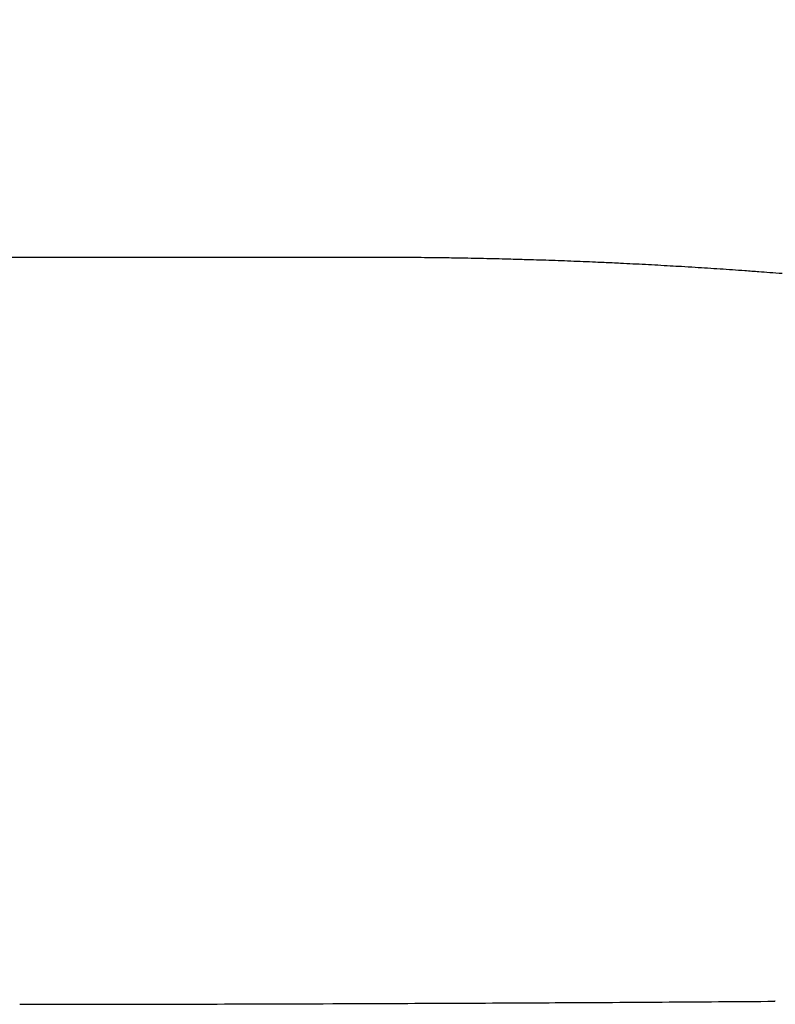
# Model space of a CAD drawing. Units: millimetres. Extents: x 0 to 1470, y 20 to 2099.
# Drawn here: x 408 to 428, y 1297 to 1322 of the extents above; entities that cross this region are included whole.
import ezdxf

# ---------------------------------------------------------------- set-up
doc = ezdxf.new("R2010")
doc.units = ezdxf.units.MM
doc.layers.add('1', color=7, linetype='Continuous')
doc.layers.add('DETAIL', color=7, linetype='Continuous')
doc.styles.add('CONVERTER_12', font='txt.shx', dxfattribs={"width": 0.9})
doc.dimstyles.new('ME10_DIM_11', dxfattribs={"dimtxt": 24.5, "dimasz": 24.5, "dimexe": 7, "dimexo": 0, "dimgap": 7, "dimtad": 1, "dimdsep": 46, "dimtxsty": 'CONVERTER_12', "dimsah": 1, "dimcen": 0.09, "dimclrd": 2, "dimclre": 2, "dimclrt": 7, "dimadec": 0, "dimazin": 0, "dimtfac": 1, "dimtdec": 4, "dimtix": 1, "dimtmove": 0, "dimatfit": 3, "dimfxl": 1, "dimtolj": 1, "dimtzin": 0, "dimarcsym": 0})

# ---------------------------------------------------------------- blocks, each defined once
blk = doc.blocks.new('*D4')
at = {"layer": '1', "color": 2, "linetype": 'Continuous'}
for p, q in [((212.361, 1302.718), (212.361, 1382.196)), ((462.361, 1302.718), (462.361, 1382.196)), ((212.361, 1375.196), (462.361, 1375.196))]:
    blk.add_line(p, q, dxfattribs=at)
at = {"layer": '1', "color": 2}
for points in [[(236.861, 1378.421), (236.861, 1371.97), (212.361, 1375.196)], [(437.861, 1371.97), (437.861, 1378.421), (462.361, 1375.196)]]:
    blk.add_solid(points, dxfattribs=at)
at = {"layer": '1', "color": 7, "insert": (307.961, 1382.196), "char_height": 24.5, "attachment_point": 7, "rotation": 0.0001, "line_spacing_factor": 0.60024, "style": 'CONVERTER_12'}
blk.add_mtext('250', dxfattribs=at)

msp = doc.modelspace()

# ---------------------------------------------------------------- linework, layer by layer
at = {"layer": 'DETAIL', "color": 7, "linetype": 'Continuous'}
for points in [[(417.354, 1316.196), (257.368, 1316.196)], [(408.462, 1297.319), (408.64, 1297.32), (408.818, 1297.32), (408.997, 1297.32), (409.175, 1297.32), (409.354, 1297.32), (409.595, 1297.32), (409.711, 1297.321), (409.889, 1297.321), (410.068, 1297.321), (410.246, 1297.321), (410.425, 1297.321), (410.603, 1297.322), (410.729, 1297.322), (410.96, 1297.322), (411.138, 1297.323), (411.317, 1297.323), (411.495, 1297.323), (411.674, 1297.323), (411.861, 1297.324), (412.031, 1297.324), (412.209, 1297.324), (412.387, 1297.325), (412.566, 1297.325), (412.744, 1297.326), (412.992, 1297.326), (413.101, 1297.326), (413.28, 1297.327), (413.458, 1297.327), (413.637, 1297.328), (413.815, 1297.328), (413.993, 1297.329), (414.123, 1297.329), (414.35, 1297.33), (414.529, 1297.33), (414.707, 1297.331), (414.886, 1297.331), (415.064, 1297.332), (415.252, 1297.332), (415.421, 1297.333), (415.6, 1297.333), (415.778, 1297.334), (415.956, 1297.334), (416.135, 1297.335), (416.38, 1297.336), (416.492, 1297.336), (416.67, 1297.337), (416.849, 1297.337), (417.027, 1297.338), (417.206, 1297.339), (417.384, 1297.339), (417.507, 1297.34), (417.741, 1297.341), (417.919, 1297.342), (418.098, 1297.342), (418.276, 1297.343), (418.455, 1297.344), (418.632, 1297.344), (418.812, 1297.345), (418.99, 1297.346), (419.168, 1297.347), (419.347, 1297.348), (419.525, 1297.348), (419.755, 1297.35), (419.882, 1297.35), (420.061, 1297.351), (420.239, 1297.352), (420.418, 1297.353), (420.596, 1297.354), (420.775, 1297.355), (420.876, 1297.355), (421.131, 1297.356), (421.31, 1297.357), (421.488, 1297.358), (421.667, 1297.359), (421.845, 1297.36), (421.995, 1297.361), (422.202, 1297.362), (422.381, 1297.363), (422.559, 1297.364), (422.737, 1297.365), (422.916, 1297.366), (423.112, 1297.367), (423.273, 1297.368), (423.451, 1297.369), (423.63, 1297.371), (423.808, 1297.372), (423.987, 1297.373), (424.226, 1297.374), (424.343, 1297.375), (424.522, 1297.376), (424.7, 1297.377), (424.879, 1297.378), (425.057, 1297.38), (425.236, 1297.381), (425.338, 1297.381), (425.593, 1297.383), (425.771, 1297.384), (425.949, 1297.385), (426.128, 1297.387), (426.306, 1297.388), (426.448, 1297.389), (426.663, 1297.39), (426.842, 1297.392), (427.02, 1297.393), (427.199, 1297.394), (427.377, 1297.395), (427.555, 1297.397)], [(408.462, 1297.319), (408.64, 1297.32), (408.818, 1297.32), (408.997, 1297.32), (409.175, 1297.32), (409.354, 1297.32), (409.595, 1297.32), (409.711, 1297.321), (409.889, 1297.321), (410.068, 1297.321), (410.246, 1297.321), (410.425, 1297.321), (410.603, 1297.322), (410.729, 1297.322), (410.96, 1297.322), (411.138, 1297.323), (411.317, 1297.323), (411.495, 1297.323), (411.674, 1297.323), (411.861, 1297.324), (412.031, 1297.324), (412.209, 1297.324), (412.387, 1297.325), (412.566, 1297.325), (412.744, 1297.326), (412.992, 1297.326), (413.101, 1297.326), (413.28, 1297.327), (413.458, 1297.327), (413.637, 1297.328), (413.815, 1297.328), (413.993, 1297.329), (414.123, 1297.329), (414.35, 1297.33), (414.529, 1297.33), (414.707, 1297.331), (414.886, 1297.331), (415.064, 1297.332), (415.252, 1297.332), (415.421, 1297.333), (415.6, 1297.333), (415.778, 1297.334), (415.956, 1297.334), (416.135, 1297.335), (416.38, 1297.336), (416.492, 1297.336), (416.67, 1297.337), (416.849, 1297.337), (417.027, 1297.338), (417.206, 1297.339), (417.384, 1297.339), (417.507, 1297.34), (417.741, 1297.341), (417.919, 1297.342), (418.098, 1297.342), (418.276, 1297.343), (418.455, 1297.344), (418.632, 1297.344), (418.812, 1297.345), (418.99, 1297.346), (419.168, 1297.347), (419.347, 1297.348), (419.525, 1297.348), (419.755, 1297.35), (419.882, 1297.35), (420.061, 1297.351), (420.239, 1297.352), (420.418, 1297.353), (420.596, 1297.354), (420.775, 1297.355), (420.876, 1297.355), (421.131, 1297.356), (421.31, 1297.357), (421.488, 1297.358), (421.667, 1297.359), (421.845, 1297.36), (421.995, 1297.361), (422.202, 1297.362), (422.381, 1297.363), (422.559, 1297.364), (422.737, 1297.365), (422.916, 1297.366), (423.112, 1297.367), (423.273, 1297.368), (423.451, 1297.369), (423.63, 1297.371), (423.808, 1297.372), (423.987, 1297.373), (424.226, 1297.374), (424.343, 1297.375), (424.522, 1297.376), (424.7, 1297.377), (424.879, 1297.378), (425.057, 1297.38), (425.236, 1297.381), (425.338, 1297.381), (425.593, 1297.383), (425.771, 1297.384), (425.949, 1297.385), (426.128, 1297.387), (426.306, 1297.388), (426.448, 1297.389), (426.663, 1297.39), (426.842, 1297.392), (427.02, 1297.393), (427.199, 1297.394), (427.377, 1297.395), (427.555, 1297.397)], [(408.462, 1297.319), (408.64, 1297.32), (408.818, 1297.32), (408.997, 1297.32), (409.175, 1297.32), (409.354, 1297.32), (409.595, 1297.32), (409.711, 1297.321), (409.889, 1297.321), (410.068, 1297.321), (410.246, 1297.321), (410.425, 1297.321), (410.603, 1297.322), (410.729, 1297.322), (410.96, 1297.322), (411.138, 1297.323), (411.317, 1297.323), (411.495, 1297.323), (411.674, 1297.323), (411.861, 1297.324), (412.031, 1297.324), (412.209, 1297.324), (412.387, 1297.325), (412.566, 1297.325), (412.744, 1297.326), (412.992, 1297.326), (413.101, 1297.326), (413.28, 1297.327), (413.458, 1297.327), (413.637, 1297.328), (413.815, 1297.328), (413.993, 1297.329), (414.123, 1297.329), (414.35, 1297.33), (414.529, 1297.33), (414.707, 1297.331), (414.886, 1297.331), (415.064, 1297.332), (415.252, 1297.332), (415.421, 1297.333), (415.6, 1297.333), (415.778, 1297.334), (415.956, 1297.334), (416.135, 1297.335), (416.38, 1297.336), (416.492, 1297.336), (416.67, 1297.337), (416.849, 1297.337), (417.027, 1297.338), (417.206, 1297.339), (417.384, 1297.339), (417.507, 1297.34), (417.741, 1297.341), (417.919, 1297.342), (418.098, 1297.342), (418.276, 1297.343), (418.455, 1297.344), (418.632, 1297.344), (418.812, 1297.345), (418.99, 1297.346), (419.168, 1297.347), (419.347, 1297.348), (419.525, 1297.348), (419.755, 1297.35), (419.882, 1297.35), (420.061, 1297.351), (420.239, 1297.352), (420.418, 1297.353), (420.596, 1297.354), (420.775, 1297.355), (420.876, 1297.355), (421.131, 1297.356), (421.31, 1297.357), (421.488, 1297.358), (421.667, 1297.359), (421.845, 1297.36), (421.995, 1297.361), (422.202, 1297.362), (422.381, 1297.363), (422.559, 1297.364), (422.737, 1297.365), (422.916, 1297.366), (423.112, 1297.367), (423.273, 1297.368), (423.451, 1297.369), (423.63, 1297.371), (423.808, 1297.372), (423.987, 1297.373), (424.226, 1297.374), (424.343, 1297.375), (424.522, 1297.376), (424.7, 1297.377), (424.879, 1297.378), (425.057, 1297.38), (425.236, 1297.381), (425.338, 1297.381), (425.593, 1297.383), (425.771, 1297.384), (425.949, 1297.385), (426.128, 1297.387), (426.306, 1297.388), (426.448, 1297.389), (426.663, 1297.39), (426.842, 1297.392), (427.02, 1297.393), (427.199, 1297.394), (427.377, 1297.395), (427.555, 1297.397)], [(408.462, 1297.319), (408.64, 1297.32), (408.818, 1297.32), (408.997, 1297.32), (409.175, 1297.32), (409.354, 1297.32), (409.595, 1297.32), (409.711, 1297.321), (409.889, 1297.321), (410.068, 1297.321), (410.246, 1297.321), (410.425, 1297.321), (410.603, 1297.322), (410.729, 1297.322), (410.96, 1297.322), (411.138, 1297.323), (411.317, 1297.323), (411.495, 1297.323), (411.674, 1297.323), (411.861, 1297.324), (412.031, 1297.324), (412.209, 1297.324), (412.387, 1297.325), (412.566, 1297.325), (412.744, 1297.326), (412.992, 1297.326), (413.101, 1297.326), (413.28, 1297.327), (413.458, 1297.327), (413.637, 1297.328), (413.815, 1297.328), (413.993, 1297.329), (414.123, 1297.329), (414.35, 1297.33), (414.529, 1297.33), (414.707, 1297.331), (414.886, 1297.331), (415.064, 1297.332), (415.252, 1297.332), (415.421, 1297.333), (415.6, 1297.333), (415.778, 1297.334), (415.956, 1297.334), (416.135, 1297.335), (416.38, 1297.336), (416.492, 1297.336), (416.67, 1297.337), (416.849, 1297.337), (417.027, 1297.338), (417.206, 1297.339), (417.384, 1297.339), (417.507, 1297.34), (417.741, 1297.341), (417.919, 1297.342), (418.098, 1297.342), (418.276, 1297.343), (418.455, 1297.344), (418.632, 1297.344), (418.812, 1297.345), (418.99, 1297.346), (419.168, 1297.347), (419.347, 1297.348), (419.525, 1297.348), (419.755, 1297.35), (419.882, 1297.35), (420.061, 1297.351), (420.239, 1297.352), (420.418, 1297.353), (420.596, 1297.354), (420.775, 1297.355), (420.876, 1297.355), (421.131, 1297.356), (421.31, 1297.357), (421.488, 1297.358), (421.667, 1297.359), (421.845, 1297.36), (421.995, 1297.361), (422.202, 1297.362), (422.381, 1297.363), (422.559, 1297.364), (422.737, 1297.365), (422.916, 1297.366), (423.112, 1297.367), (423.273, 1297.368), (423.451, 1297.369), (423.63, 1297.371), (423.808, 1297.372), (423.987, 1297.373), (424.226, 1297.374), (424.343, 1297.375), (424.522, 1297.376), (424.7, 1297.377), (424.879, 1297.378), (425.057, 1297.38), (425.236, 1297.381), (425.338, 1297.381), (425.593, 1297.383), (425.771, 1297.384), (425.949, 1297.385), (426.128, 1297.387), (426.306, 1297.388), (426.448, 1297.389), (426.663, 1297.39), (426.842, 1297.392), (427.02, 1297.393), (427.199, 1297.394), (427.377, 1297.395), (427.555, 1297.397)], [(427.565, 1297.397), (427.555, 1297.397)], [(427.565, 1297.397), (427.555, 1297.397)], [(427.565, 1297.397), (427.555, 1297.397)], [(427.565, 1297.397), (427.555, 1297.397)]]:
    msp.add_lwpolyline(points, dxfattribs=at)
msp.add_lwpolyline([(427.737, 1315.785, 0.000599), (427.423, 1315.809, 0.000599), (427.148, 1315.83, 0.000599), (426.795, 1315.856, 0.000599), (426.481, 1315.878, 0.000599), (426.167, 1315.9, 0.000599), (425.852, 1315.921, 0.000599), (425.538, 1315.941, 0.000599), (425.193, 1315.962, 0.000599), (424.909, 1315.978, 0.000599), (424.595, 1315.996, 0.000599), (424.28, 1316.013, 0.000599), (423.966, 1316.029, 0.000599), (423.651, 1316.045, 0.000599), (423.235, 1316.064, 0.000599), (423.022, 1316.073, 0.000599), (422.707, 1316.087, 0.000599), (422.393, 1316.099, 0.000599), (422.078, 1316.111, 0.000599), (421.763, 1316.122, 0.000599), (421.448, 1316.132, 0.000599), (421.276, 1316.137, 0.000599), (420.819, 1316.15, 0.000599), (420.504, 1316.158, 0.000599), (420.189, 1316.165, 0.000599), (419.874, 1316.171, 0.000599), (419.559, 1316.177, 0.000599), (419.316, 1316.181, 0.000599), (418.929, 1316.186, 0.000599), (418.614, 1316.19, 0.000599), (418.299, 1316.192, 0.000599), (417.984, 1316.194, 0.000599), (417.669, 1316.195, 0.000599), (417.354, 1316.196)], format="xyb", dxfattribs=at)
msp.add_lwpolyline([(427.737, 1315.785, 0.000599), (427.423, 1315.809, 0.000599), (427.148, 1315.83, 0.000599), (426.795, 1315.856, 0.000599), (426.481, 1315.878, 0.000599), (426.167, 1315.9, 0.000599), (425.852, 1315.921, 0.000599), (425.538, 1315.941, 0.000599), (425.193, 1315.962, 0.000599), (424.909, 1315.978, 0.000599), (424.595, 1315.996, 0.000599), (424.28, 1316.013, 0.000599), (423.966, 1316.029, 0.000599), (423.651, 1316.045, 0.000599), (423.235, 1316.064, 0.000599), (423.022, 1316.073, 0.000599), (422.707, 1316.087, 0.000599), (422.393, 1316.099, 0.000599), (422.078, 1316.111, 0.000599), (421.763, 1316.122, 0.000599), (421.448, 1316.132, 0.000599), (421.276, 1316.137, 0.000599), (420.819, 1316.15, 0.000599), (420.504, 1316.158, 0.000599), (420.189, 1316.165, 0.000599), (419.874, 1316.171, 0.000599), (419.559, 1316.177, 0.000599), (419.316, 1316.181, 0.000599), (418.929, 1316.186, 0.000599), (418.614, 1316.19, 0.000599), (418.299, 1316.192, 0.000599), (417.984, 1316.194, 0.000599), (417.669, 1316.195, 0.000599), (417.354, 1316.196)], format="xyb", dxfattribs=at)
msp.add_lwpolyline([(427.737, 1315.785, 0.000599), (427.423, 1315.809, 0.000599), (427.148, 1315.83, 0.000599), (426.795, 1315.856, 0.000599), (426.481, 1315.878, 0.000599), (426.167, 1315.9, 0.000599), (425.852, 1315.921, 0.000599), (425.538, 1315.941, 0.000599), (425.193, 1315.962, 0.000599), (424.909, 1315.978, 0.000599), (424.595, 1315.996, 0.000599), (424.28, 1316.013, 0.000599), (423.966, 1316.029, 0.000599), (423.651, 1316.045, 0.000599), (423.235, 1316.064, 0.000599), (423.022, 1316.073, 0.000599), (422.707, 1316.087, 0.000599), (422.393, 1316.099, 0.000599), (422.078, 1316.111, 0.000599), (421.763, 1316.122, 0.000599), (421.448, 1316.132, 0.000599), (421.276, 1316.137, 0.000599), (420.819, 1316.15, 0.000599), (420.504, 1316.158, 0.000599), (420.189, 1316.165, 0.000599), (419.874, 1316.171, 0.000599), (419.559, 1316.177, 0.000599), (419.316, 1316.181, 0.000599), (418.929, 1316.186, 0.000599), (418.614, 1316.19, 0.000599), (418.299, 1316.192, 0.000599), (417.984, 1316.194, 0.000599), (417.669, 1316.195, 0.000599), (417.354, 1316.196)], format="xyb", dxfattribs=at)
msp.add_lwpolyline([(427.737, 1315.785, 0.000599), (427.423, 1315.809, 0.000599), (427.148, 1315.83, 0.000599), (426.795, 1315.856, 0.000599), (426.481, 1315.878, 0.000599), (426.167, 1315.9, 0.000599), (425.852, 1315.921, 0.000599), (425.538, 1315.941, 0.000599), (425.193, 1315.962, 0.000599), (424.909, 1315.978, 0.000599), (424.595, 1315.996, 0.000599), (424.28, 1316.013, 0.000599), (423.966, 1316.029, 0.000599), (423.651, 1316.045, 0.000599), (423.235, 1316.064, 0.000599), (423.022, 1316.073, 0.000599), (422.707, 1316.087, 0.000599), (422.393, 1316.099, 0.000599), (422.078, 1316.111, 0.000599), (421.763, 1316.122, 0.000599), (421.448, 1316.132, 0.000599), (421.276, 1316.137, 0.000599), (420.819, 1316.15, 0.000599), (420.504, 1316.158, 0.000599), (420.189, 1316.165, 0.000599), (419.874, 1316.171, 0.000599), (419.559, 1316.177, 0.000599), (419.316, 1316.181, 0.000599), (418.929, 1316.186, 0.000599), (418.614, 1316.19, 0.000599), (418.299, 1316.192, 0.000599), (417.984, 1316.194, 0.000599), (417.669, 1316.195, 0.000599), (417.354, 1316.196)], format="xyb", dxfattribs=at)

# ---------------------------------------------------------------- dimensions: what is measured, and where the dimension line sits
at = {"layer": '1'}
dim = msp.add_linear_dim(base=(212.361, 1375.196), p1=(462.361, 1302.718), p2=(212.361, 1302.718), dimstyle='ME10_DIM_11', dxfattribs=at)
dim.commit()
dim.dimension.update_dxf_attribs({"geometry": '*D4', "text_midpoint": (337.361, 1394.446), "text_rotation": 0.0001})

doc.saveas('drawing.dxf')
